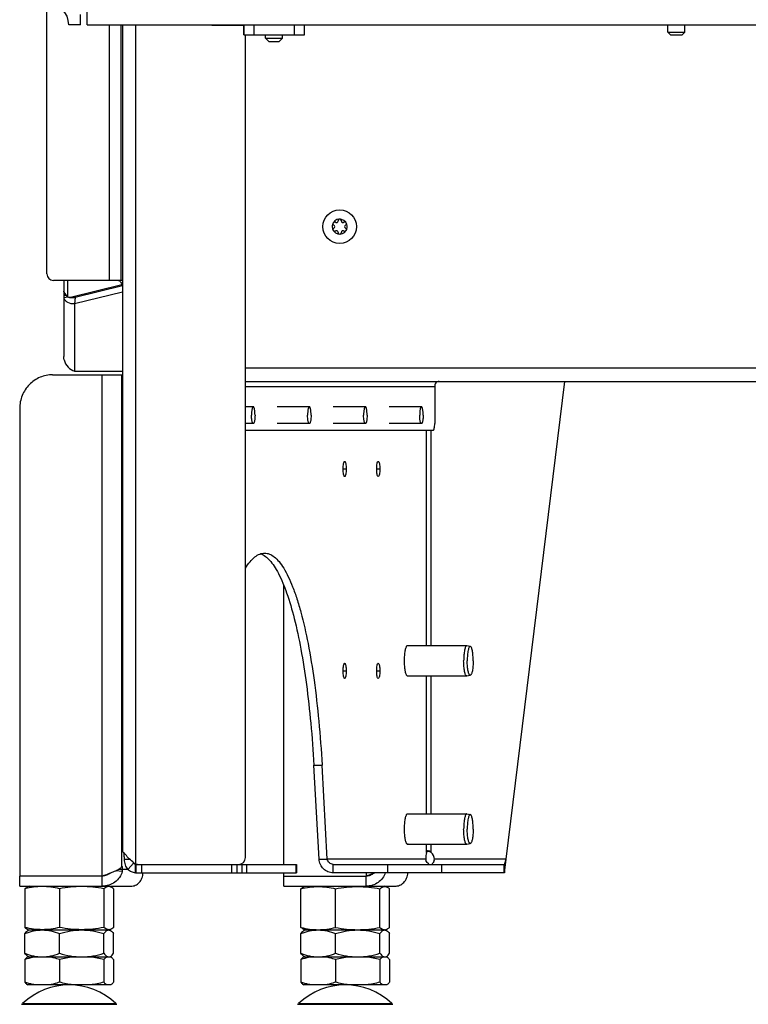
# Model space of a CAD drawing. Units: millimetres. Extents: x 0 to 420, y 0 to 297.
# Drawn here: x 200 to 222, y 140 to 170 of the extents above; entities that cross this region are included whole.
import ezdxf

# ---------------------------------------------------------------- set-up
doc = ezdxf.new("R2010")
doc.units = ezdxf.units.MM
doc.header["$LTSCALE"] = 23.1
doc.layers.get('0').update_dxf_attribs({"linetype": 'CONTINUOUS'})
for name, color, linetype in [('AUTO_AXIS', 7, 'CONTINUOUS'), ('BEZUGSACHSEN', 7, 'CONTINUOUS'), ('RUNDUNGEN', 7, 'CONTINUOUS')]:
    doc.layers.add(name, color=color, linetype=linetype)

msp = doc.modelspace()

# ---------------------------------------------------------------- linework, layer by layer
at = {"color": 7, "linetype": 'CONTINUOUS'}
for p, q in [((201.893, 169.606), (201.893, 208.606)), ((201.693, 169.606), (201.693, 169.906)), ((201.693, 169.606), (201.343, 169.606)), ((201.893, 169.606), (276.893, 169.606)), ((206.543, 169.306), (206.543, 169.606)), ((208.343, 169.306), (208.343, 169.606)), ((207.293, 169.106), (207.193, 169.206)), ((207.193, 169.206), (207.693, 169.206)), ((207.593, 169.106), (207.693, 169.206)), ((219.218, 169.306), (219.143, 169.381)), ((219.143, 169.381), (219.643, 169.381)), ((219.218, 169.306), (219.568, 169.306)), ((219.568, 169.306), (219.643, 169.381)), ((207.293, 169.106), (207.593, 169.106)), ((209.22, 163.649), (209.225, 163.645)), ((209.225, 163.567), (209.22, 163.564)), ((209.275, 163.732), (209.269, 163.735)), ((209.343, 163.777), (209.343, 163.771)), ((209.443, 163.771), (209.443, 163.777)), ((209.516, 163.735), (209.511, 163.732)), ((209.561, 163.645), (209.566, 163.649)), ((209.566, 163.564), (209.561, 163.567)), ((209.269, 163.477), (209.275, 163.481)), ((209.343, 163.441), (209.343, 163.435)), ((209.443, 163.435), (209.443, 163.441)), ((209.511, 163.481), (209.516, 163.477)), ((201.193, 162.006), (201.193, 159.745)), ((202.918, 161.873), (201.399, 161.501)), ((202.937, 161.661), (201.518, 161.313)), ((201.369, 161.498), (201.503, 161.498)), ((201.533, 161.501), (201.518, 161.313)), ((201.518, 159.311), (201.56, 159.309)), ((201.56, 159.309), (202.937, 159.309)), ((214.341, 144.806), (216.084, 159.006)), ((206.826, 158.256), (206.593, 158.256)), ((208.491, 158.256), (207.536, 158.256)), ((210.156, 158.256), (209.201, 158.256)), ((211.822, 158.256), (210.866, 158.256)), ((206.826, 157.756), (206.593, 157.756)), ((208.491, 157.756), (207.536, 157.756)), ((210.156, 157.756), (209.201, 157.756)), ((211.822, 157.756), (210.866, 157.756)), ((209.025, 144.806), (208.87, 147.606)), ((203.329, 144.656), (203.394, 144.656)), ((203.329, 144.406), (203.329, 144.656)), ((206.343, 144.406), (206.343, 144.656)), ((206.411, 144.656), (208.115, 144.656)), ((208.115, 144.656), (208.115, 144.406)), ((208.781, 144.806), (209.025, 144.806)), ((209.195, 144.656), (214.292, 144.656)), ((214.292, 144.656), (214.341, 144.806)), ((214.292, 144.656), (214.292, 144.406)), ((199.886, 144.006), (199.886, 144.306)), ((202.332, 144.006), (202.332, 144.306)), ((202.944, 144.506), (202.814, 144.506)), ((210.359, 144.375), (210.359, 144.358)), ((200.184, 144.006), (200.132, 143.987)), ((202.534, 144.006), (202.585, 143.987)), ((208.332, 143.987), (208.384, 144.006)), ((210.786, 143.987), (210.734, 144.006)), ((200.041, 143.93), (200.041, 142.783)), ((201.071, 143.93), (201.071, 142.783)), ((202.388, 143.93), (202.388, 142.783)), ((202.676, 143.93), (202.676, 142.783)), ((208.241, 142.783), (208.241, 143.93)), ((209.271, 142.783), (209.271, 143.93)), ((210.589, 142.783), (210.589, 143.93)), ((210.877, 142.783), (210.877, 143.93)), ((200.041, 142.013), (200.041, 142.599)), ((200.132, 142.725), (200.184, 142.706)), ((200.132, 142.691), (200.159, 142.706)), ((200.159, 142.706), (202.559, 142.706)), ((201.071, 142.013), (201.071, 142.599)), ((202.388, 142.013), (202.388, 142.599)), ((202.532, 142.706), (202.534, 142.706)), ((202.532, 142.706), (202.534, 142.706)), ((202.585, 142.725), (202.534, 142.706)), ((202.585, 142.691), (202.559, 142.706)), ((202.676, 142.013), (202.676, 142.599)), ((208.241, 142.013), (208.241, 142.599)), ((208.384, 142.706), (208.332, 142.725)), ((208.332, 142.691), (208.359, 142.706)), ((208.359, 142.706), (210.759, 142.706)), ((209.271, 142.013), (209.271, 142.599)), ((210.589, 142.013), (210.589, 142.599)), ((210.733, 142.706), (210.734, 142.706)), ((210.733, 142.706), (210.734, 142.706)), ((210.734, 142.706), (210.786, 142.725)), ((210.786, 142.691), (210.759, 142.706)), ((210.877, 142.013), (210.877, 142.599)), ((200.127, 141.906), (202.59, 141.906)), ((200.159, 141.906), (200.132, 141.922)), ((202.559, 141.906), (202.585, 141.922)), ((208.327, 141.906), (210.79, 141.906)), ((208.359, 141.906), (208.332, 141.922)), ((210.759, 141.906), (210.786, 141.922)), ((200.041, 141.827), (200.041, 141.154)), ((201.071, 141.827), (201.071, 141.154)), ((202.388, 141.827), (202.388, 141.154)), ((202.676, 141.827), (202.676, 141.154)), ((208.241, 141.827), (208.241, 141.154)), ((209.271, 141.827), (209.271, 141.154)), ((210.589, 141.827), (210.589, 141.154)), ((210.877, 141.827), (210.877, 141.154)), ((202.59, 141.075), (200.127, 141.075)), ((210.79, 141.075), (208.327, 141.075))]:
    msp.add_line(p, q, dxfattribs=at)
at = {"color": 3, "linetype": 'CONTINUOUS'}
for p, q in [((200.693, 162.206), (200.693, 170.256)), ((202.937, 169.606), (202.937, 145.052)), ((205.593, 169.581), (205.593, 169.606)), ((206.543, 169.581), (205.593, 169.581)), ((206.543, 169.306), (208.343, 169.306)), ((206.593, 144.856), (206.593, 169.306)), ((202.937, 162.006), (200.893, 162.006)), ((202.937, 161.845), (201.533, 161.501)), ((202.332, 159.206), (202.937, 159.206)), ((206.593, 159.006), (272.193, 159.006)), ((212.216, 158.856), (212.216, 157.756)), ((206.593, 157.556), (212.174, 157.556)), ((208.781, 144.806), (208.625, 147.606)), ((203.41, 144.656), (206.393, 144.656)), ((214.292, 144.406), (214.341, 144.806)), ((202.332, 144.306), (199.886, 144.306)), ((203.329, 144.406), (208.115, 144.406)), ((214.292, 144.406), (209.195, 144.406)), ((199.886, 144.006), (203.184, 144.006))]:
    msp.add_line(p, q, dxfattribs=at)
at = {"color": 9, "linetype": 'CONTINUOUS'}
for p, q in [((202.559, 162.006), (202.559, 169.606)), ((202.902, 162.006), (202.902, 169.606)), ((203.337, 144.67), (203.337, 169.606)), ((206.546, 169.606), (206.546, 169.306)), ((206.845, 169.606), (206.845, 169.306)), ((208.041, 169.606), (208.041, 169.306)), ((208.34, 169.606), (208.34, 169.306)), ((201.309, 162.006), (201.309, 161.513)), ((202.93, 161.873), (202.918, 161.873)), ((201.269, 161.558), (201.193, 161.558)), ((201.309, 161.511), (201.203, 161.487)), ((201.533, 161.501), (201.399, 161.501)), ((201.518, 161.313), (201.518, 159.311)), ((202.332, 144.306), (202.332, 159.206)), ((202.925, 144.597), (202.925, 159.206)), ((206.593, 159.406), (247.163, 159.406)), ((206.593, 158.856), (212.216, 158.856)), ((211.969, 151.156), (211.969, 157.556)), ((212.115, 151.156), (212.115, 157.556)), ((209.494, 156.406), (209.588, 156.406)), ((210.492, 156.406), (210.586, 156.406)), ((209.494, 150.406), (209.588, 150.406)), ((210.492, 150.406), (210.586, 150.406)), ((211.969, 146.156), (211.969, 150.256)), ((212.115, 146.156), (212.115, 150.256)), ((208.625, 147.606), (208.87, 147.606)), ((211.969, 145.006), (211.969, 145.256)), ((212.115, 145.006), (212.115, 145.256)), ((202.998, 144.806), (203.162, 144.806)), ((203.105, 144.512), (203.271, 144.696)), ((203.333, 144.656), (203.333, 144.406)), ((203.509, 144.656), (203.509, 144.406)), ((206.193, 144.406), (206.193, 144.656)), ((206.485, 144.656), (206.485, 144.406)), ((206.623, 144.656), (206.623, 144.406)), ((208.086, 144.656), (208.086, 144.406)), ((211.95, 144.806), (209.025, 144.806)), ((209.195, 144.406), (209.195, 144.656)), ((210.816, 144.656), (210.816, 144.406)), ((214.341, 144.806), (212.207, 144.806)), ((212.418, 144.656), (212.418, 144.406)), ((214.27, 144.656), (214.27, 144.406)), ((202.934, 144.441), (202.739, 144.467)), ((203.111, 144.506), (202.944, 144.506))]:
    msp.add_line(p, q, dxfattribs=at)
at = {"color": 7, "linetype": 'CONTINUOUS'}
msp.add_circle((209.393, 163.606), 0.5, dxfattribs=at)
for centre, radius, start, end in [((200.693, 169.606), 0.65, 0, 90), ((209.393, 163.606), 0.225, 180, 330), ((209.241, 163.519), 0.05, 115.7398, 304.2602), ((209.393, 163.606), 0.225, 0, 150), ((209.203, 163.606), 0.0453, 300, 60), ((209.298, 163.771), 0.0453, 240, 360), ((209.393, 163.781), 0.05, 355.7398, 184.2602), ((209.488, 163.771), 0.0453, 180, 300), ((209.544, 163.694), 0.05, 295.7398, 124.2602), ((209.583, 163.606), 0.0453, 120, 240), ((209.298, 163.441), 0.0453, 0, 120), ((209.393, 163.431), 0.05, 175.7398, 4.2602), ((209.488, 163.441), 0.0453, 60, 180), ((202.976, 161.635), 0.245, 100.879, 103.688), ((211.957, 144.812), 0.25, 358.5715, 50.8114), ((203.351, 144.737), 0.0895, 206.9826, 213.6378), ((203.329, 144.711), 0.0551, 261.1928, 269.9808), ((206.662, 139.821), 6.192, 133.0506, 133.4938), ((201.359, 139.075), 2, 46.1506, 133.8494), ((209.559, 139.075), 2, 46.1506, 133.8494)]:
    msp.add_arc(centre, radius, start, end, dxfattribs=at)
at = {"color": 3, "linetype": 'CONTINUOUS'}
for centre, radius, start, end in [((200.893, 162.206), 0.2, 180, 270), ((201.472, 161.677), 0.186, 283.9654, 288.9869), ((206.393, 144.856), 0.2, 270, 360), ((211.849, 144.403), 0.66, 75.3954, 78.0051)]:
    msp.add_arc(centre, radius, start, end, dxfattribs=at)
at = {"color": 7, "linetype": 'CONTINUOUS'}
for points, knots in [([(202.818, 162.006), (202.842, 162.006), (202.88, 161.974), (202.912, 161.918), (202.929, 161.879), (202.937, 161.857)], [0, 0, 0, 0, 0.364885, 0.644585, 1, 1, 1, 1]), ([(201.208, 161.66), (201.206, 161.664), (201.202, 161.675), (201.197, 161.686), (201.193, 161.692)], [0, 0, 0, 0, 0.439687, 1, 1, 1, 1]), ([(201.193, 161.558), (201.193, 161.551), (201.194, 161.528), (201.198, 161.504), (201.203, 161.487)], [0, 0, 0, 0, 0.276044, 1, 1, 1, 1]), ([(201.208, 161.66), (201.213, 161.647), (201.238, 161.593), (201.277, 161.546), (201.309, 161.513)], [0, 0, 0, 0, 0.225681, 1, 1, 1, 1]), ([(201.369, 161.498), (201.354, 161.498), (201.333, 161.502), (201.314, 161.51), (201.309, 161.513)], [0, 0, 0, 0, 0.742483, 1, 1, 1, 1]), ([(201.518, 161.313), (201.451, 161.306), (201.344, 161.323), (201.242, 161.406), (201.212, 161.46), (201.203, 161.487)], [0, 0, 0, 0, 0.532015, 0.773508, 1, 1, 1, 1]), ([(201.206, 159.647), (201.2, 159.671), (201.195, 159.704), (201.193, 159.737), (201.193, 159.745)], [0, 0, 0, 0, 0.755556, 1, 1, 1, 1]), ([(201.206, 159.647), (201.225, 159.568), (201.303, 159.421), (201.445, 159.333), (201.518, 159.311)], [0, 0, 0, 0, 0.513492, 1, 1, 1, 1]), ([(206.826, 158.256), (206.822, 158.256), (206.816, 158.252), (206.81, 158.245), (206.803, 158.233), (206.795, 158.212), (206.788, 158.181), (206.782, 158.143), (206.775, 158.085), (206.774, 158.038), (206.774, 158.006)], [0, 0, 0, 0, 0.042654, 0.072106, 0.108444, 0.202676, 0.324598, 0.470691, 0.636008, 1, 1, 1, 1]), ([(206.826, 157.756), (206.822, 157.756), (206.816, 157.76), (206.81, 157.767), (206.803, 157.78), (206.795, 157.801), (206.788, 157.831), (206.782, 157.869), (206.775, 157.928), (206.774, 157.974), (206.774, 158.006)], [0, 0, 0, 0, 0.042654, 0.072106, 0.108444, 0.202676, 0.324598, 0.470691, 0.636008, 1, 1, 1, 1]), ([(206.878, 158.006), (206.878, 158.038), (206.876, 158.085), (206.869, 158.143), (206.863, 158.181), (206.856, 158.212), (206.848, 158.233), (206.841, 158.245), (206.835, 158.252), (206.829, 158.256), (206.826, 158.256)], [0, 0, 0, 0, 0.363992, 0.529309, 0.675402, 0.797324, 0.891556, 0.927894, 0.957346, 1, 1, 1, 1]), ([(206.878, 158.006), (206.878, 157.974), (206.876, 157.928), (206.869, 157.869), (206.863, 157.831), (206.856, 157.801), (206.848, 157.78), (206.841, 157.767), (206.835, 157.76), (206.829, 157.756), (206.826, 157.756)], [0, 0, 0, 0, 0.363992, 0.529309, 0.675402, 0.797324, 0.891556, 0.927894, 0.957346, 1, 1, 1, 1]), ([(208.491, 158.256), (208.487, 158.256), (208.481, 158.252), (208.475, 158.245), (208.468, 158.233), (208.461, 158.212), (208.453, 158.181), (208.447, 158.143), (208.441, 158.085), (208.439, 158.038), (208.439, 158.006)], [0, 0, 0, 0, 0.042654, 0.072106, 0.108444, 0.202676, 0.324598, 0.470691, 0.636008, 1, 1, 1, 1]), ([(208.491, 157.756), (208.487, 157.756), (208.481, 157.76), (208.475, 157.767), (208.468, 157.78), (208.461, 157.801), (208.453, 157.831), (208.447, 157.869), (208.441, 157.928), (208.439, 157.974), (208.439, 158.006)], [0, 0, 0, 0, 0.042654, 0.072106, 0.108444, 0.202676, 0.324598, 0.470691, 0.636008, 1, 1, 1, 1]), ([(208.543, 158.006), (208.543, 158.038), (208.541, 158.085), (208.535, 158.143), (208.529, 158.181), (208.521, 158.212), (208.514, 158.233), (208.507, 158.245), (208.501, 158.252), (208.495, 158.256), (208.491, 158.256)], [0, 0, 0, 0, 0.363992, 0.529309, 0.675402, 0.797324, 0.891556, 0.927894, 0.957346, 1, 1, 1, 1]), ([(208.543, 158.006), (208.543, 157.974), (208.541, 157.928), (208.535, 157.869), (208.529, 157.831), (208.521, 157.801), (208.514, 157.78), (208.507, 157.767), (208.501, 157.76), (208.495, 157.756), (208.491, 157.756)], [0, 0, 0, 0, 0.363992, 0.529309, 0.675402, 0.797324, 0.891556, 0.927894, 0.957346, 1, 1, 1, 1]), ([(210.156, 158.256), (210.153, 158.256), (210.147, 158.252), (210.141, 158.245), (210.134, 158.233), (210.126, 158.212), (210.119, 158.181), (210.113, 158.143), (210.106, 158.085), (210.104, 158.038), (210.104, 158.006)], [0, 0, 0, 0, 0.042654, 0.072106, 0.108444, 0.202676, 0.324598, 0.470691, 0.636008, 1, 1, 1, 1]), ([(210.156, 157.756), (210.153, 157.756), (210.147, 157.76), (210.141, 157.767), (210.134, 157.78), (210.126, 157.801), (210.119, 157.831), (210.113, 157.869), (210.106, 157.928), (210.104, 157.974), (210.104, 158.006)], [0, 0, 0, 0, 0.042654, 0.072106, 0.108444, 0.202676, 0.324598, 0.470691, 0.636008, 1, 1, 1, 1]), ([(210.208, 158.006), (210.208, 158.038), (210.207, 158.085), (210.2, 158.143), (210.194, 158.181), (210.186, 158.212), (210.179, 158.233), (210.172, 158.245), (210.166, 158.252), (210.16, 158.256), (210.156, 158.256)], [0, 0, 0, 0, 0.363992, 0.529309, 0.675402, 0.797324, 0.891556, 0.927894, 0.957346, 1, 1, 1, 1]), ([(210.208, 158.006), (210.208, 157.974), (210.207, 157.928), (210.2, 157.869), (210.194, 157.831), (210.186, 157.801), (210.179, 157.78), (210.172, 157.767), (210.166, 157.76), (210.16, 157.756), (210.156, 157.756)], [0, 0, 0, 0, 0.363992, 0.529309, 0.675402, 0.797324, 0.891556, 0.927894, 0.957346, 1, 1, 1, 1]), ([(211.822, 158.256), (211.818, 158.256), (211.812, 158.252), (211.806, 158.245), (211.799, 158.233), (211.792, 158.212), (211.784, 158.181), (211.778, 158.143), (211.772, 158.085), (211.77, 158.038), (211.77, 158.006)], [0, 0, 0, 0, 0.042654, 0.072106, 0.108444, 0.202676, 0.324598, 0.470691, 0.636008, 1, 1, 1, 1]), ([(211.822, 157.756), (211.818, 157.756), (211.812, 157.76), (211.806, 157.767), (211.799, 157.78), (211.792, 157.801), (211.784, 157.831), (211.778, 157.869), (211.772, 157.928), (211.77, 157.974), (211.77, 158.006)], [0, 0, 0, 0, 0.042654, 0.072106, 0.108444, 0.202676, 0.324598, 0.470691, 0.636008, 1, 1, 1, 1]), ([(211.874, 158.006), (211.874, 158.038), (211.872, 158.085), (211.866, 158.143), (211.859, 158.181), (211.852, 158.212), (211.844, 158.233), (211.837, 158.245), (211.832, 158.252), (211.826, 158.256), (211.822, 158.256)], [0, 0, 0, 0, 0.363992, 0.529309, 0.675402, 0.797324, 0.891556, 0.927894, 0.957346, 1, 1, 1, 1]), ([(211.874, 158.006), (211.874, 157.974), (211.872, 157.928), (211.866, 157.869), (211.859, 157.831), (211.852, 157.801), (211.844, 157.78), (211.837, 157.767), (211.832, 157.76), (211.826, 157.756), (211.822, 157.756)], [0, 0, 0, 0, 0.363992, 0.529309, 0.675402, 0.797324, 0.891556, 0.927894, 0.957346, 1, 1, 1, 1]), ([(209.494, 156.406), (209.494, 156.435), (209.496, 156.488), (209.506, 156.559), (209.516, 156.604), (209.533, 156.631), (209.541, 156.631)], [0, 0, 0, 0, 0.365577, 0.678207, 0.894899, 1, 1, 1, 1]), ([(209.541, 156.631), (209.549, 156.631), (209.566, 156.604), (209.576, 156.559), (209.586, 156.488), (209.588, 156.435), (209.588, 156.406)], [0, 0, 0, 0, 0.105101, 0.321793, 0.634423, 1, 1, 1, 1]), ([(210.492, 156.406), (210.492, 156.435), (210.494, 156.488), (210.504, 156.559), (210.514, 156.604), (210.531, 156.631), (210.539, 156.631)], [0, 0, 0, 0, 0.365577, 0.678207, 0.894899, 1, 1, 1, 1]), ([(210.539, 156.631), (210.547, 156.631), (210.564, 156.604), (210.574, 156.559), (210.584, 156.488), (210.586, 156.435), (210.586, 156.406)], [0, 0, 0, 0, 0.105101, 0.321793, 0.634423, 1, 1, 1, 1]), ([(209.541, 156.181), (209.533, 156.181), (209.516, 156.208), (209.506, 156.253), (209.496, 156.325), (209.494, 156.377), (209.494, 156.406)], [0, 0, 0, 0, 0.105101, 0.321793, 0.634423, 1, 1, 1, 1]), ([(209.588, 156.406), (209.588, 156.377), (209.586, 156.325), (209.576, 156.253), (209.566, 156.208), (209.549, 156.181), (209.541, 156.181)], [0, 0, 0, 0, 0.365577, 0.678207, 0.894899, 1, 1, 1, 1]), ([(210.539, 156.181), (210.531, 156.181), (210.514, 156.208), (210.504, 156.253), (210.494, 156.325), (210.492, 156.377), (210.492, 156.406)], [0, 0, 0, 0, 0.105101, 0.321793, 0.634423, 1, 1, 1, 1]), ([(210.586, 156.406), (210.586, 156.377), (210.584, 156.325), (210.574, 156.253), (210.564, 156.208), (210.547, 156.181), (210.539, 156.181)], [0, 0, 0, 0, 0.365577, 0.678207, 0.894899, 1, 1, 1, 1]), ([(206.593, 153.453), (206.635, 153.521), (206.718, 153.643), (206.86, 153.791), (207.008, 153.884), (207.113, 153.906), (207.162, 153.906)], [0, 0, 0, 0, 0.318896, 0.584006, 0.805052, 1, 1, 1, 1]), ([(207.162, 153.906), (207.212, 153.906), (207.317, 153.884), (207.464, 153.791), (207.605, 153.645), (207.743, 153.445), (207.876, 153.193), (208.005, 152.89), (208.128, 152.537), (208.291, 151.978), (208.472, 151.171), (208.646, 150.09), (208.783, 148.885), (208.845, 148.043), (208.87, 147.606)], [0, 0, 0, 0, 0.021796, 0.046495, 0.0761, 0.111695, 0.153783, 0.20253, 0.257895, 0.319701, 0.461441, 0.624758, 0.805771, 1, 1, 1, 1]), ([(211.318, 150.706), (211.318, 150.759), (211.321, 150.859), (211.337, 150.992), (211.357, 151.084), (211.379, 151.135), (211.392, 151.152), (211.399, 151.156)], [0, 0, 0, 0, 0.342138, 0.643334, 0.86886, 0.946284, 1, 1, 1, 1]), ([(211.399, 150.256), (211.392, 150.261), (211.379, 150.278), (211.357, 150.328), (211.337, 150.42), (211.321, 150.554), (211.318, 150.653), (211.318, 150.706)], [0, 0, 0, 0, 0.053716, 0.13114, 0.356666, 0.657862, 1, 1, 1, 1]), ([(209.494, 150.406), (209.494, 150.435), (209.496, 150.488), (209.506, 150.559), (209.516, 150.604), (209.533, 150.631), (209.541, 150.631)], [0, 0, 0, 0, 0.365577, 0.678207, 0.894899, 1, 1, 1, 1]), ([(209.541, 150.181), (209.533, 150.181), (209.516, 150.208), (209.506, 150.253), (209.496, 150.325), (209.494, 150.377), (209.494, 150.406)], [0, 0, 0, 0, 0.105101, 0.321793, 0.634423, 1, 1, 1, 1]), ([(209.541, 150.631), (209.549, 150.631), (209.566, 150.604), (209.576, 150.559), (209.586, 150.488), (209.588, 150.435), (209.588, 150.406)], [0, 0, 0, 0, 0.105101, 0.321793, 0.634423, 1, 1, 1, 1]), ([(209.588, 150.406), (209.588, 150.377), (209.586, 150.325), (209.576, 150.253), (209.566, 150.208), (209.549, 150.181), (209.541, 150.181)], [0, 0, 0, 0, 0.365577, 0.678207, 0.894899, 1, 1, 1, 1]), ([(210.492, 150.406), (210.492, 150.435), (210.494, 150.488), (210.504, 150.559), (210.514, 150.604), (210.531, 150.631), (210.539, 150.631)], [0, 0, 0, 0, 0.365577, 0.678207, 0.894899, 1, 1, 1, 1]), ([(210.539, 150.181), (210.531, 150.181), (210.514, 150.208), (210.504, 150.253), (210.494, 150.325), (210.492, 150.377), (210.492, 150.406)], [0, 0, 0, 0, 0.105101, 0.321793, 0.634423, 1, 1, 1, 1]), ([(210.539, 150.631), (210.547, 150.631), (210.564, 150.604), (210.574, 150.559), (210.584, 150.488), (210.586, 150.435), (210.586, 150.406)], [0, 0, 0, 0, 0.105101, 0.321793, 0.634423, 1, 1, 1, 1]), ([(210.586, 150.406), (210.586, 150.377), (210.584, 150.325), (210.574, 150.253), (210.564, 150.208), (210.547, 150.181), (210.539, 150.181)], [0, 0, 0, 0, 0.365577, 0.678207, 0.894899, 1, 1, 1, 1]), ([(211.318, 145.706), (211.318, 145.759), (211.321, 145.859), (211.337, 145.992), (211.357, 146.084), (211.379, 146.135), (211.392, 146.152), (211.399, 146.156)], [0, 0, 0, 0, 0.342138, 0.643334, 0.86886, 0.946284, 1, 1, 1, 1]), ([(211.399, 145.256), (211.392, 145.261), (211.379, 145.278), (211.357, 145.328), (211.337, 145.42), (211.321, 145.554), (211.318, 145.653), (211.318, 145.706)], [0, 0, 0, 0, 0.053716, 0.13114, 0.356666, 0.657862, 1, 1, 1, 1]), ([(211.969, 145.006), (211.961, 144.977), (211.952, 144.91), (211.949, 144.843), (211.95, 144.806)], [0, 0, 0, 0, 0.449612, 1, 1, 1, 1]), ([(212.021, 145.062), (212.014, 145.062), (212, 145.06), (211.977, 145.042), (211.971, 145.02), (211.969, 145.006)], [0, 0, 0, 0, 0.256315, 0.489841, 1, 1, 1, 1]), ([(212.115, 145.006), (212.109, 145.014), (212.084, 145.041), (212.048, 145.062), (212.021, 145.062)], [0, 0, 0, 0, 0.269736, 1, 1, 1, 1]), ([(203.271, 144.696), (203.27, 144.698), (203.266, 144.706), (203.262, 144.714), (203.259, 144.721)], [0, 0, 0, 0, 0.203061, 1, 1, 1, 1]), ([(203.32, 144.657), (203.316, 144.657), (203.299, 144.662), (203.284, 144.675), (203.276, 144.687)], [0, 0, 0, 0, 0.236565, 1, 1, 1, 1]), ([(209.195, 144.656), (209.155, 144.656), (209.075, 144.69), (209.032, 144.766), (209.025, 144.806)], [0, 0, 0, 0, 0.487988, 1, 1, 1, 1]), ([(212.046, 144.671), (212.025, 144.68), (211.988, 144.707), (211.964, 144.747), (211.956, 144.767)], [0, 0, 0, 0, 0.504444, 1, 1, 1, 1]), ([(212.144, 144.671), (212.14, 144.668), (212.135, 144.663), (212.13, 144.656), (212.128, 144.656)], [0, 0, 0, 0, 0.705668, 1, 1, 1, 1]), ([(212.198, 144.767), (212.19, 144.748), (212.175, 144.715), (212.155, 144.683), (212.144, 144.671)], [0, 0, 0, 0, 0.567774, 1, 1, 1, 1]), ([(202.58, 144.4), (202.548, 144.371), (202.469, 144.323), (202.378, 144.306), (202.332, 144.306)], [0, 0, 0, 0, 0.487761, 1, 1, 1, 1]), ([(201.071, 143.93), (200.986, 143.95), (200.816, 143.984), (200.556, 144.003), (200.296, 143.984), (200.125, 143.95), (200.041, 143.93)], [0, 0, 0, 0, 0.2509, 0.5, 0.7491, 1, 1, 1, 1]), ([(200.041, 143.93), (200.048, 143.936), (200.076, 143.959), (200.107, 143.978), (200.132, 143.987)], [0, 0, 0, 0, 0.270933, 1, 1, 1, 1]), ([(202.388, 143.93), (202.28, 143.95), (202.061, 143.984), (201.729, 144.003), (201.398, 143.984), (201.179, 143.95), (201.071, 143.93)], [0, 0, 0, 0, 0.250133, 0.5, 0.749867, 1, 1, 1, 1]), ([(202.585, 143.987), (202.57, 143.993), (202.536, 144), (202.484, 143.992), (202.434, 143.967), (202.404, 143.943), (202.388, 143.93)], [0, 0, 0, 0, 0.233143, 0.464464, 0.716647, 1, 1, 1, 1]), ([(202.676, 143.93), (202.669, 143.936), (202.641, 143.959), (202.61, 143.978), (202.585, 143.987)], [0, 0, 0, 0, 0.270933, 1, 1, 1, 1]), ([(208.241, 143.93), (208.325, 143.95), (208.496, 143.984), (208.756, 144.003), (209.016, 143.984), (209.186, 143.95), (209.271, 143.93)], [0, 0, 0, 0, 0.2509, 0.5, 0.7491, 1, 1, 1, 1]), ([(208.332, 143.987), (208.324, 143.984), (208.291, 143.97), (208.262, 143.948), (208.241, 143.93)], [0, 0, 0, 0, 0.230675, 1, 1, 1, 1]), ([(209.271, 143.93), (209.379, 143.95), (209.598, 143.984), (209.93, 144.003), (210.261, 143.984), (210.48, 143.95), (210.589, 143.93)], [0, 0, 0, 0, 0.250133, 0.5, 0.749867, 1, 1, 1, 1]), ([(210.589, 143.93), (210.604, 143.943), (210.634, 143.967), (210.684, 143.992), (210.736, 144), (210.77, 143.993), (210.786, 143.987)], [0, 0, 0, 0, 0.283353, 0.535536, 0.766857, 1, 1, 1, 1]), ([(210.786, 143.987), (210.793, 143.984), (210.826, 143.97), (210.856, 143.948), (210.877, 143.93)], [0, 0, 0, 0, 0.230675, 1, 1, 1, 1]), ([(200.041, 142.783), (200.048, 142.776), (200.076, 142.754), (200.107, 142.734), (200.132, 142.725)], [0, 0, 0, 0, 0.270933, 1, 1, 1, 1]), ([(201.071, 142.783), (200.986, 142.762), (200.816, 142.728), (200.556, 142.709), (200.296, 142.728), (200.125, 142.762), (200.041, 142.783)], [0, 0, 0, 0, 0.2509, 0.5, 0.7491, 1, 1, 1, 1]), ([(202.388, 142.783), (202.28, 142.762), (202.061, 142.728), (201.729, 142.709), (201.398, 142.728), (201.179, 142.762), (201.071, 142.783)], [0, 0, 0, 0, 0.250133, 0.5, 0.749867, 1, 1, 1, 1]), ([(202.585, 142.725), (202.57, 142.719), (202.536, 142.712), (202.484, 142.721), (202.434, 142.746), (202.404, 142.769), (202.388, 142.783)], [0, 0, 0, 0, 0.233143, 0.464464, 0.716647, 1, 1, 1, 1]), ([(202.676, 142.783), (202.669, 142.776), (202.641, 142.754), (202.61, 142.734), (202.585, 142.725)], [0, 0, 0, 0, 0.270933, 1, 1, 1, 1]), ([(208.332, 142.725), (208.324, 142.728), (208.291, 142.743), (208.262, 142.765), (208.241, 142.783)], [0, 0, 0, 0, 0.230675, 1, 1, 1, 1]), ([(208.241, 142.783), (208.325, 142.762), (208.496, 142.728), (208.756, 142.709), (209.016, 142.728), (209.186, 142.762), (209.271, 142.783)], [0, 0, 0, 0, 0.2509, 0.5, 0.7491, 1, 1, 1, 1]), ([(209.271, 142.783), (209.379, 142.762), (209.598, 142.728), (209.93, 142.709), (210.261, 142.728), (210.48, 142.762), (210.589, 142.783)], [0, 0, 0, 0, 0.250133, 0.5, 0.749867, 1, 1, 1, 1]), ([(210.589, 142.783), (210.604, 142.769), (210.634, 142.746), (210.684, 142.721), (210.736, 142.712), (210.77, 142.719), (210.786, 142.725)], [0, 0, 0, 0, 0.283353, 0.535536, 0.766857, 1, 1, 1, 1]), ([(210.786, 142.725), (210.793, 142.728), (210.826, 142.743), (210.856, 142.765), (210.877, 142.783)], [0, 0, 0, 0, 0.230675, 1, 1, 1, 1]), ([(200.041, 142.599), (200.124, 142.631), (200.292, 142.685), (200.468, 142.706), (200.556, 142.706)], [0, 0, 0, 0, 0.504349, 1, 1, 1, 1]), ([(200.132, 142.691), (200.115, 142.681), (200.082, 142.652), (200.055, 142.618), (200.041, 142.599)], [0, 0, 0, 0, 0.4539, 1, 1, 1, 1]), ([(200.556, 142.706), (200.643, 142.706), (200.819, 142.685), (200.988, 142.631), (201.071, 142.599)], [0, 0, 0, 0, 0.495651, 1, 1, 1, 1]), ([(201.071, 142.599), (201.177, 142.631), (201.395, 142.686), (201.618, 142.706), (201.729, 142.706)], [0, 0, 0, 0, 0.500668, 1, 1, 1, 1]), ([(201.729, 142.706), (201.841, 142.706), (202.064, 142.686), (202.281, 142.631), (202.388, 142.599)], [0, 0, 0, 0, 0.499332, 1, 1, 1, 1]), ([(202.388, 142.599), (202.399, 142.614), (202.421, 142.642), (202.457, 142.677), (202.493, 142.7), (202.52, 142.706), (202.532, 142.706)], [0, 0, 0, 0, 0.30561, 0.571864, 0.799179, 1, 1, 1, 1]), ([(202.534, 142.706), (202.538, 142.706), (202.556, 142.705), (202.573, 142.698), (202.585, 142.691)], [0, 0, 0, 0, 0.239398, 1, 1, 1, 1]), ([(202.585, 142.691), (202.602, 142.681), (202.636, 142.652), (202.663, 142.618), (202.676, 142.599)], [0, 0, 0, 0, 0.4539, 1, 1, 1, 1]), ([(208.241, 142.599), (208.324, 142.631), (208.492, 142.685), (208.669, 142.706), (208.756, 142.706)], [0, 0, 0, 0, 0.504349, 1, 1, 1, 1]), ([(208.332, 142.691), (208.315, 142.681), (208.282, 142.652), (208.255, 142.618), (208.241, 142.599)], [0, 0, 0, 0, 0.4539, 1, 1, 1, 1]), ([(208.756, 142.706), (208.843, 142.706), (209.02, 142.685), (209.188, 142.631), (209.271, 142.599)], [0, 0, 0, 0, 0.495651, 1, 1, 1, 1]), ([(209.271, 142.599), (209.378, 142.631), (209.595, 142.686), (209.818, 142.706), (209.93, 142.706)], [0, 0, 0, 0, 0.500668, 1, 1, 1, 1]), ([(209.93, 142.706), (210.041, 142.706), (210.265, 142.686), (210.482, 142.631), (210.589, 142.599)], [0, 0, 0, 0, 0.499332, 1, 1, 1, 1]), ([(210.589, 142.599), (210.6, 142.614), (210.621, 142.642), (210.657, 142.677), (210.694, 142.7), (210.72, 142.706), (210.733, 142.706)], [0, 0, 0, 0, 0.30561, 0.571864, 0.799179, 1, 1, 1, 1]), ([(210.734, 142.706), (210.738, 142.706), (210.756, 142.705), (210.774, 142.698), (210.786, 142.691)], [0, 0, 0, 0, 0.239398, 1, 1, 1, 1]), ([(210.786, 142.691), (210.803, 142.681), (210.836, 142.652), (210.863, 142.618), (210.877, 142.599)], [0, 0, 0, 0, 0.4539, 1, 1, 1, 1]), ([(200.132, 141.922), (200.115, 141.931), (200.082, 141.96), (200.055, 141.994), (200.041, 142.013)], [0, 0, 0, 0, 0.4539, 1, 1, 1, 1]), ([(200.041, 142.013), (200.124, 141.981), (200.292, 141.927), (200.468, 141.906), (200.556, 141.906)], [0, 0, 0, 0, 0.504349, 1, 1, 1, 1]), ([(200.041, 141.827), (200.048, 141.836), (200.073, 141.865), (200.102, 141.892), (200.127, 141.906)], [0, 0, 0, 0, 0.279234, 1, 1, 1, 1]), ([(200.349, 141.906), (200.323, 141.902), (200.218, 141.883), (200.116, 141.853), (200.041, 141.827)], [0, 0, 0, 0, 0.248321, 1, 1, 1, 1]), ([(200.556, 141.906), (200.643, 141.906), (200.819, 141.927), (200.988, 141.981), (201.071, 142.013)], [0, 0, 0, 0, 0.495651, 1, 1, 1, 1]), ([(201.071, 141.827), (201.045, 141.836), (200.945, 141.869), (200.841, 141.894), (200.763, 141.906)], [0, 0, 0, 0, 0.251995, 1, 1, 1, 1]), ([(201.071, 142.013), (201.177, 141.981), (201.395, 141.927), (201.618, 141.906), (201.729, 141.906)], [0, 0, 0, 0, 0.500668, 1, 1, 1, 1]), ([(201.729, 141.906), (201.841, 141.906), (202.064, 141.927), (202.281, 141.981), (202.388, 142.013)], [0, 0, 0, 0, 0.499332, 1, 1, 1, 1]), ([(202.388, 142.013), (202.403, 141.994), (202.43, 141.959), (202.465, 141.93), (202.482, 141.92)], [0, 0, 0, 0, 0.54777, 1, 1, 1, 1]), ([(202.475, 141.906), (202.467, 141.902), (202.434, 141.88), (202.408, 141.851), (202.388, 141.827)], [0, 0, 0, 0, 0.221658, 1, 1, 1, 1]), ([(202.482, 141.92), (202.486, 141.918), (202.502, 141.91), (202.52, 141.906), (202.532, 141.906)], [0, 0, 0, 0, 0.265165, 1, 1, 1, 1]), ([(202.532, 141.906), (202.537, 141.906), (202.555, 141.908), (202.573, 141.915), (202.585, 141.922)], [0, 0, 0, 0, 0.239512, 1, 1, 1, 1]), ([(202.585, 141.922), (202.602, 141.931), (202.636, 141.96), (202.663, 141.994), (202.676, 142.013)], [0, 0, 0, 0, 0.4539, 1, 1, 1, 1]), ([(202.676, 141.827), (202.67, 141.836), (202.644, 141.865), (202.615, 141.892), (202.59, 141.906)], [0, 0, 0, 0, 0.279234, 1, 1, 1, 1]), ([(208.332, 141.922), (208.315, 141.931), (208.282, 141.96), (208.255, 141.994), (208.241, 142.013)], [0, 0, 0, 0, 0.4539, 1, 1, 1, 1]), ([(208.241, 142.013), (208.324, 141.981), (208.492, 141.927), (208.669, 141.906), (208.756, 141.906)], [0, 0, 0, 0, 0.504349, 1, 1, 1, 1]), ([(208.241, 141.827), (208.248, 141.836), (208.273, 141.865), (208.303, 141.892), (208.327, 141.906)], [0, 0, 0, 0, 0.279234, 1, 1, 1, 1]), ([(208.549, 141.906), (208.523, 141.902), (208.419, 141.883), (208.316, 141.853), (208.241, 141.827)], [0, 0, 0, 0, 0.248321, 1, 1, 1, 1]), ([(208.756, 141.906), (208.843, 141.906), (209.02, 141.927), (209.188, 141.981), (209.271, 142.013)], [0, 0, 0, 0, 0.495651, 1, 1, 1, 1]), ([(209.271, 141.827), (209.245, 141.836), (209.145, 141.869), (209.041, 141.894), (208.963, 141.906)], [0, 0, 0, 0, 0.251995, 1, 1, 1, 1]), ([(209.271, 142.013), (209.378, 141.981), (209.595, 141.927), (209.818, 141.906), (209.93, 141.906)], [0, 0, 0, 0, 0.500668, 1, 1, 1, 1]), ([(209.93, 141.906), (210.041, 141.906), (210.265, 141.927), (210.482, 141.981), (210.589, 142.013)], [0, 0, 0, 0, 0.499332, 1, 1, 1, 1]), ([(210.589, 142.013), (210.603, 141.994), (210.63, 141.959), (210.665, 141.93), (210.682, 141.92)], [0, 0, 0, 0, 0.54777, 1, 1, 1, 1]), ([(210.675, 141.906), (210.667, 141.902), (210.634, 141.88), (210.608, 141.851), (210.589, 141.827)], [0, 0, 0, 0, 0.221658, 1, 1, 1, 1]), ([(210.682, 141.92), (210.686, 141.918), (210.702, 141.91), (210.72, 141.906), (210.733, 141.906)], [0, 0, 0, 0, 0.265165, 1, 1, 1, 1]), ([(210.733, 141.906), (210.737, 141.906), (210.756, 141.908), (210.773, 141.915), (210.786, 141.922)], [0, 0, 0, 0, 0.239512, 1, 1, 1, 1]), ([(210.786, 141.922), (210.803, 141.931), (210.836, 141.96), (210.863, 141.994), (210.877, 142.013)], [0, 0, 0, 0, 0.4539, 1, 1, 1, 1]), ([(210.877, 141.827), (210.87, 141.836), (210.844, 141.865), (210.815, 141.892), (210.79, 141.906)], [0, 0, 0, 0, 0.279234, 1, 1, 1, 1]), ([(200.041, 141.154), (200.048, 141.146), (200.073, 141.116), (200.102, 141.089), (200.127, 141.075)], [0, 0, 0, 0, 0.279234, 1, 1, 1, 1]), ([(200.349, 141.075), (200.323, 141.079), (200.218, 141.098), (200.116, 141.128), (200.041, 141.154)], [0, 0, 0, 0, 0.248321, 1, 1, 1, 1]), ([(201.071, 141.154), (201.045, 141.145), (200.945, 141.112), (200.841, 141.087), (200.763, 141.075)], [0, 0, 0, 0, 0.251995, 1, 1, 1, 1]), ([(202.475, 141.075), (202.467, 141.079), (202.434, 141.101), (202.408, 141.13), (202.388, 141.154)], [0, 0, 0, 0, 0.221658, 1, 1, 1, 1]), ([(202.676, 141.154), (202.67, 141.146), (202.644, 141.116), (202.615, 141.089), (202.59, 141.075)], [0, 0, 0, 0, 0.279234, 1, 1, 1, 1]), ([(208.241, 141.154), (208.248, 141.146), (208.273, 141.116), (208.303, 141.089), (208.327, 141.075)], [0, 0, 0, 0, 0.279234, 1, 1, 1, 1]), ([(208.549, 141.075), (208.523, 141.079), (208.419, 141.098), (208.316, 141.128), (208.241, 141.154)], [0, 0, 0, 0, 0.248321, 1, 1, 1, 1]), ([(209.271, 141.154), (209.245, 141.145), (209.145, 141.112), (209.041, 141.087), (208.963, 141.075)], [0, 0, 0, 0, 0.251995, 1, 1, 1, 1]), ([(210.675, 141.075), (210.667, 141.079), (210.634, 141.101), (210.608, 141.13), (210.589, 141.154)], [0, 0, 0, 0, 0.221658, 1, 1, 1, 1]), ([(210.877, 141.154), (210.87, 141.146), (210.844, 141.116), (210.815, 141.089), (210.79, 141.075)], [0, 0, 0, 0, 0.279234, 1, 1, 1, 1])]:
    msp.add_open_spline(points, degree=3, knots=knots, dxfattribs=at)
for points in [[(201.399, 161.501), (201.389, 161.499), (201.379, 161.498), (201.369, 161.498)], [(211.399, 151.156), (211.403, 151.159), (211.407, 151.161), (211.412, 151.161)], [(211.412, 151.161), (211.417, 151.161), (211.422, 151.159), (211.426, 151.156)], [(211.412, 150.251), (211.407, 150.251), (211.403, 150.253), (211.399, 150.256)], [(211.426, 150.256), (211.422, 150.253), (211.417, 150.251), (211.412, 150.251)], [(211.399, 146.156), (211.403, 146.159), (211.407, 146.161), (211.412, 146.161)], [(211.412, 146.161), (211.417, 146.161), (211.422, 146.159), (211.426, 146.156)], [(211.412, 145.251), (211.407, 145.251), (211.403, 145.253), (211.399, 145.256)], [(211.426, 145.256), (211.422, 145.253), (211.417, 145.251), (211.412, 145.251)], [(211.95, 144.806), (211.95, 144.793), (211.952, 144.78), (211.956, 144.767)], [(212.198, 144.767), (212.204, 144.78), (212.207, 144.793), (212.207, 144.806)], [(201.465, 141.906), (201.332, 141.89), (201.2, 141.862), (201.071, 141.827)], [(202.388, 141.827), (202.259, 141.862), (202.127, 141.89), (201.994, 141.906)], [(209.665, 141.906), (209.532, 141.89), (209.4, 141.862), (209.271, 141.827)], [(210.589, 141.827), (210.459, 141.862), (210.327, 141.89), (210.194, 141.906)], [(201.465, 141.075), (201.332, 141.091), (201.2, 141.119), (201.071, 141.154)], [(202.388, 141.154), (202.259, 141.119), (202.127, 141.091), (201.994, 141.075)], [(209.665, 141.075), (209.532, 141.091), (209.4, 141.119), (209.271, 141.154)], [(210.589, 141.154), (210.459, 141.119), (210.327, 141.091), (210.194, 141.075)]]:
    msp.add_open_spline(points, degree=3, dxfattribs=at)
at = {"color": 3, "linetype": 'CONTINUOUS'}
for points, knots in [([(201.487, 161.492), (201.482, 161.492), (201.467, 161.491), (201.451, 161.494), (201.44, 161.497)], [0, 0, 0, 0, 0.269122, 1, 1, 1, 1]), ([(212.346, 159.006), (212.328, 159.006), (212.292, 158.998), (212.247, 158.964), (212.219, 158.914), (212.215, 158.875), (212.216, 158.856)], [0, 0, 0, 0, 0.240518, 0.485718, 0.738644, 1, 1, 1, 1]), ([(212.174, 157.556), (212.182, 157.556), (212.197, 157.58), (212.206, 157.62), (212.215, 157.684), (212.216, 157.731), (212.216, 157.756)], [0, 0, 0, 0, 0.105101, 0.321793, 0.634425, 1, 1, 1, 1]), ([(207.04, 153.886), (207.145, 153.851), (207.294, 153.728), (207.454, 153.514), (207.638, 153.195), (207.846, 152.676), (208.064, 151.922), (208.255, 151.014), (208.417, 149.972), (208.544, 148.822), (208.602, 148.02), (208.625, 147.606)], [0, 0, 0, 0, 0.050113, 0.082749, 0.121222, 0.216309, 0.335243, 0.476175, 0.636317, 0.812231, 1, 1, 1, 1]), ([(202.937, 145.052), (202.937, 145.047), (202.947, 145.035), (202.966, 145.016), (202.996, 144.987), (203.017, 144.962), (203.029, 144.948)], [0, 0, 0, 0, 0.100271, 0.303245, 0.606711, 1, 1, 1, 1]), ([(202.998, 144.806), (202.998, 144.843), (202.994, 144.91), (202.985, 144.977), (202.977, 145.005)], [0, 0, 0, 0, 0.554864, 1, 1, 1, 1]), ([(203.281, 144.702), (203.234, 144.742), (203.145, 144.819), (203.063, 144.904), (203.029, 144.948)], [0, 0, 0, 0, 0.526837, 1, 1, 1, 1]), ([(202.436, 144.345), (202.489, 144.365), (202.59, 144.403), (202.712, 144.453), (202.796, 144.495), (202.847, 144.525), (202.887, 144.555), (202.909, 144.577), (202.917, 144.588)], [0, 0, 0, 0, 0.313258, 0.59827, 0.722487, 0.831411, 0.923825, 1, 1, 1, 1]), ([(202.925, 144.597), (202.924, 144.596), (202.921, 144.594), (202.919, 144.591), (202.917, 144.588)], [0, 0, 0, 0, 0.202148, 1, 1, 1, 1]), ([(202.929, 144.599), (202.928, 144.599), (202.927, 144.599), (202.926, 144.597), (202.925, 144.597)], [0, 0, 0, 0, 0.216347, 1, 1, 1, 1]), ([(202.944, 144.506), (202.944, 144.517), (202.944, 144.534), (202.943, 144.555), (202.941, 144.569), (202.939, 144.581), (202.936, 144.59), (202.933, 144.596), (202.93, 144.599), (202.929, 144.599)], [0, 0, 0, 0, 0.348423, 0.514797, 0.6651, 0.792327, 0.891079, 0.958739, 1, 1, 1, 1]), ([(203.105, 144.512), (203.073, 144.55), (203.017, 144.643), (202.998, 144.75), (202.998, 144.806)], [0, 0, 0, 0, 0.467811, 1, 1, 1, 1]), ([(209.195, 144.406), (209.144, 144.406), (209.04, 144.427), (208.907, 144.514), (208.811, 144.646), (208.784, 144.753), (208.781, 144.806)], [0, 0, 0, 0, 0.240813, 0.489448, 0.74432, 1, 1, 1, 1]), ([(202.934, 144.441), (202.916, 144.381), (202.858, 144.262), (202.718, 144.121), (202.536, 144.028), (202.4, 144.006), (202.332, 144.006)], [0, 0, 0, 0, 0.239204, 0.487689, 0.742329, 1, 1, 1, 1]), ([(202.332, 144.306), (202.34, 144.309), (202.375, 144.323), (202.41, 144.336), (202.436, 144.345)], [0, 0, 0, 0, 0.247895, 1, 1, 1, 1]), ([(202.934, 144.441), (202.936, 144.446), (202.941, 144.467), (202.943, 144.489), (202.944, 144.506)], [0, 0, 0, 0, 0.230747, 1, 1, 1, 1]), ([(203.329, 144.406), (203.287, 144.406), (203.202, 144.426), (203.133, 144.479), (203.105, 144.512)], [0, 0, 0, 0, 0.491831, 1, 1, 1, 1]), ([(203.184, 144.006), (203.208, 144.006), (203.254, 144.011), (203.322, 144.033), (203.385, 144.069), (203.459, 144.135), (203.529, 144.247), (203.55, 144.352), (203.552, 144.406)], [0, 0, 0, 0, 0.116425, 0.233875, 0.353301, 0.475517, 0.729567, 1, 1, 1, 1])]:
    msp.add_open_spline(points, degree=3, knots=knots, dxfattribs=at)
for points in [[(201.517, 161.497), (201.507, 161.494), (201.497, 161.492), (201.487, 161.492)], [(201.533, 161.501), (201.523, 161.499), (201.513, 161.498), (201.503, 161.498)], [(212.115, 145.006), (212.084, 145.021), (212.05, 145.033), (212.016, 145.042)], [(203.281, 144.702), (203.298, 144.688), (203.317, 144.677), (203.337, 144.67)], [(203.337, 144.67), (203.36, 144.661), (203.385, 144.656), (203.41, 144.656)]]:
    msp.add_open_spline(points, degree=3, dxfattribs=at)
at = {"layer": 'AUTO_AXIS', "color": 7, "linetype": 'CONTINUOUS'}
for p, q in [((219.143, 169.381), (219.143, 169.606)), ((219.643, 169.381), (219.643, 169.606)), ((207.193, 169.206), (207.193, 169.306)), ((207.693, 169.206), (207.693, 169.306)), ((211.399, 151.156), (213.17, 151.156)), ((213.174, 151.156), (213.17, 151.156)), ((213.174, 151.156), (213.274, 151.136)), ((211.399, 150.256), (213.17, 150.256)), ((213.174, 150.257), (213.17, 150.256)), ((213.174, 150.257), (213.274, 150.277)), ((211.399, 146.156), (213.17, 146.156)), ((213.174, 146.156), (213.17, 146.156)), ((213.174, 146.156), (213.274, 146.136)), ((211.399, 145.256), (213.17, 145.256)), ((213.174, 145.257), (213.17, 145.256)), ((213.174, 145.257), (213.274, 145.277))]:
    msp.add_line(p, q, dxfattribs=at)
for centre, radius, start, end in [((209.393, 163.606), 0.225, 150.0001, 180), ((209.241, 163.694), 0.05, 55.7398, 244.2602), ((209.544, 163.519), 0.05, 235.7398, 64.2602), ((209.393, 163.606), 0.225, 330.0001, 360)]:
    msp.add_arc(centre, radius, start, end, dxfattribs=at)
for points, knots in [([(213.17, 151.156), (213.163, 151.156), (213.152, 151.15), (213.142, 151.136), (213.129, 151.114), (213.116, 151.076), (213.102, 151.021), (213.091, 150.953), (213.083, 150.876), (213.078, 150.793), (213.076, 150.735), (213.076, 150.706)], [0, 0, 0, 0, 0.04265, 0.072098, 0.108433, 0.202657, 0.32457, 0.470652, 0.635956, 0.814566, 1, 1, 1, 1]), ([(213.274, 151.136), (213.272, 151.136), (213.265, 151.136), (213.255, 151.131), (213.247, 151.121), (213.234, 151.101), (213.221, 151.066), (213.207, 151.013), (213.196, 150.948), (213.188, 150.873), (213.183, 150.791), (213.181, 150.735), (213.181, 150.706)], [0, 0, 0, 0, 0.019741, 0.041931, 0.069593, 0.104188, 0.195786, 0.316609, 0.463129, 0.630162, 0.811427, 1, 1, 1, 1]), ([(213.36, 150.706), (213.36, 150.76), (213.357, 150.838), (213.347, 150.937), (213.337, 151.001), (213.324, 151.054), (213.312, 151.09), (213.3, 151.113), (213.291, 151.127), (213.281, 151.134), (213.274, 151.136)], [0, 0, 0, 0, 0.357697, 0.521003, 0.666351, 0.789041, 0.885602, 0.923583, 0.954818, 1, 1, 1, 1]), ([(213.17, 150.256), (213.163, 150.256), (213.152, 150.263), (213.142, 150.276), (213.129, 150.298), (213.116, 150.336), (213.102, 150.392), (213.091, 150.459), (213.083, 150.536), (213.078, 150.619), (213.076, 150.677), (213.076, 150.706)], [0, 0, 0, 0, 0.04265, 0.072098, 0.108433, 0.202657, 0.32457, 0.470652, 0.635956, 0.814566, 1, 1, 1, 1]), ([(213.274, 150.277), (213.272, 150.276), (213.265, 150.276), (213.255, 150.282), (213.247, 150.291), (213.234, 150.311), (213.221, 150.347), (213.207, 150.4), (213.196, 150.465), (213.188, 150.54), (213.183, 150.621), (213.181, 150.677), (213.181, 150.706)], [0, 0, 0, 0, 0.019741, 0.041931, 0.069593, 0.104188, 0.195786, 0.316609, 0.463129, 0.630162, 0.811427, 1, 1, 1, 1]), ([(213.36, 150.706), (213.36, 150.653), (213.357, 150.575), (213.347, 150.475), (213.337, 150.412), (213.324, 150.359), (213.312, 150.322), (213.3, 150.3), (213.291, 150.286), (213.281, 150.278), (213.274, 150.277)], [0, 0, 0, 0, 0.357697, 0.521003, 0.666351, 0.789041, 0.885602, 0.923583, 0.954818, 1, 1, 1, 1]), ([(213.17, 146.156), (213.163, 146.156), (213.152, 146.15), (213.142, 146.136), (213.129, 146.114), (213.116, 146.076), (213.102, 146.021), (213.091, 145.953), (213.083, 145.876), (213.078, 145.793), (213.076, 145.735), (213.076, 145.706)], [0, 0, 0, 0, 0.04265, 0.072098, 0.108433, 0.202657, 0.32457, 0.470652, 0.635956, 0.814566, 1, 1, 1, 1]), ([(213.274, 146.136), (213.272, 146.136), (213.265, 146.136), (213.255, 146.131), (213.247, 146.121), (213.234, 146.101), (213.221, 146.066), (213.207, 146.013), (213.196, 145.948), (213.188, 145.873), (213.183, 145.791), (213.181, 145.735), (213.181, 145.706)], [0, 0, 0, 0, 0.019741, 0.041931, 0.069593, 0.104188, 0.195786, 0.316609, 0.463129, 0.630162, 0.811427, 1, 1, 1, 1]), ([(213.36, 145.706), (213.36, 145.76), (213.357, 145.838), (213.347, 145.937), (213.337, 146.001), (213.324, 146.054), (213.312, 146.09), (213.3, 146.113), (213.291, 146.127), (213.281, 146.134), (213.274, 146.136)], [0, 0, 0, 0, 0.357697, 0.521003, 0.666351, 0.789041, 0.885602, 0.923583, 0.954818, 1, 1, 1, 1]), ([(213.17, 145.256), (213.163, 145.256), (213.152, 145.263), (213.142, 145.276), (213.129, 145.298), (213.116, 145.336), (213.102, 145.392), (213.091, 145.459), (213.083, 145.536), (213.078, 145.619), (213.076, 145.677), (213.076, 145.706)], [0, 0, 0, 0, 0.04265, 0.072098, 0.108433, 0.202657, 0.32457, 0.470652, 0.635956, 0.814566, 1, 1, 1, 1]), ([(213.274, 145.277), (213.272, 145.276), (213.265, 145.276), (213.255, 145.282), (213.247, 145.291), (213.234, 145.311), (213.221, 145.347), (213.207, 145.4), (213.196, 145.465), (213.188, 145.54), (213.183, 145.621), (213.181, 145.677), (213.181, 145.706)], [0, 0, 0, 0, 0.019741, 0.041931, 0.069593, 0.104188, 0.195786, 0.316609, 0.463129, 0.630162, 0.811427, 1, 1, 1, 1]), ([(213.36, 145.706), (213.36, 145.653), (213.357, 145.575), (213.347, 145.475), (213.337, 145.412), (213.324, 145.359), (213.312, 145.322), (213.3, 145.3), (213.291, 145.286), (213.281, 145.278), (213.274, 145.277)], [0, 0, 0, 0, 0.357697, 0.521003, 0.666351, 0.789041, 0.885602, 0.923583, 0.954818, 1, 1, 1, 1])]:
    msp.add_open_spline(points, degree=3, knots=knots, dxfattribs=at)
at = {"layer": 'BEZUGSACHSEN', "color": 9, "linetype": 'CONTINUOUS'}
for p, q in [((205.629, 169.581), (205.629, 169.606)), ((210.179, 144.406), (210.179, 144.306))]:
    msp.add_line(p, q, dxfattribs=at)
at = {"layer": 'BEZUGSACHSEN', "color": 3, "linetype": 'CONTINUOUS'}
for p, q in [((207.733, 144.656), (207.733, 152.947)), ((207.733, 144.306), (207.733, 144.406)), ((207.733, 144.306), (210.179, 144.306)), ((207.733, 144.006), (211.031, 144.006))]:
    msp.add_line(p, q, dxfattribs=at)
at = {"layer": 'BEZUGSACHSEN', "color": 7, "linetype": 'CONTINUOUS'}
for p, q in [((207.733, 144.006), (207.733, 144.306)), ((210.179, 144.006), (210.179, 144.306))]:
    msp.add_line(p, q, dxfattribs=at)
msp.add_arc((214.697, 139.712), 6.4, 133.6081, 134.032, dxfattribs=at)
at = {"layer": 'BEZUGSACHSEN', "color": 3, "linetype": 'CONTINUOUS'}
for points, knots in [([(210.748, 144.406), (210.729, 144.35), (210.672, 144.24), (210.538, 144.11), (210.368, 144.026), (210.242, 144.006), (210.179, 144.006)], [0, 0, 0, 0, 0.242178, 0.491174, 0.744574, 1, 1, 1, 1]), ([(210.179, 144.306), (210.187, 144.31), (210.222, 144.323), (210.256, 144.336), (210.282, 144.346)], [0, 0, 0, 0, 0.247892, 1, 1, 1, 1]), ([(210.282, 144.346), (210.296, 144.351), (210.347, 144.371), (210.399, 144.391), (210.437, 144.406)], [0, 0, 0, 0, 0.253638, 1, 1, 1, 1]), ([(211.031, 144.006), (211.079, 144.006), (211.178, 144.027), (211.304, 144.114), (211.391, 144.246), (211.416, 144.352), (211.42, 144.406)], [0, 0, 0, 0, 0.236479, 0.479266, 0.733055, 1, 1, 1, 1])]:
    msp.add_open_spline(points, degree=3, knots=knots, dxfattribs=at)
at = {"layer": 'BEZUGSACHSEN', "color": 7, "linetype": 'CONTINUOUS'}
msp.add_open_spline([(210.404, 144.393), (210.375, 144.366), (210.303, 144.321), (210.22, 144.306), (210.179, 144.306)], degree=3, knots=[0, 0, 0, 0, 0.490181, 1, 1, 1, 1], dxfattribs=at)
at = {"layer": 'RUNDUNGEN', "color": 3, "linetype": 'CONTINUOUS'}
for p, q in [((200.865, 159.206), (202.332, 159.206)), ((199.886, 158.206), (199.886, 144.306))]:
    msp.add_line(p, q, dxfattribs=at)
at = {"layer": 'RUNDUNGEN', "color": 9, "linetype": 'CONTINUOUS'}
for p, q in [((199.943, 140.498), (202.774, 140.498)), ((199.973, 140.518), (202.744, 140.518)), ((208.144, 140.498), (210.974, 140.498)), ((208.173, 140.518), (210.944, 140.518))]:
    msp.add_line(p, q, dxfattribs=at)
at = {"layer": 'RUNDUNGEN', "color": 7, "linetype": 'CONTINUOUS'}
for centre, start, end in [((199.904, 140.59), 293.3, 313.8494), ((202.813, 140.59), 226.1506, 246.7), ((208.104, 140.59), 293.3, 313.8494), ((211.014, 140.59), 226.1506, 246.7)]:
    msp.add_arc(centre, 0.1, start, end, dxfattribs=at)
at = {"layer": 'RUNDUNGEN', "color": 3, "linetype": 'CONTINUOUS'}
msp.add_open_spline([(200.865, 159.206), (200.801, 159.206), (200.672, 159.193), (200.488, 159.136), (200.317, 159.043), (200.168, 158.918), (200.046, 158.765), (199.955, 158.591), (199.899, 158.402), (199.886, 158.272), (199.886, 158.206)], degree=3, knots=[0, 0, 0, 0, 0.123642, 0.247493, 0.371727, 0.496461, 0.621734, 0.747503, 0.873649, 1, 1, 1, 1], dxfattribs=at)

doc.saveas('drawing.dxf')
